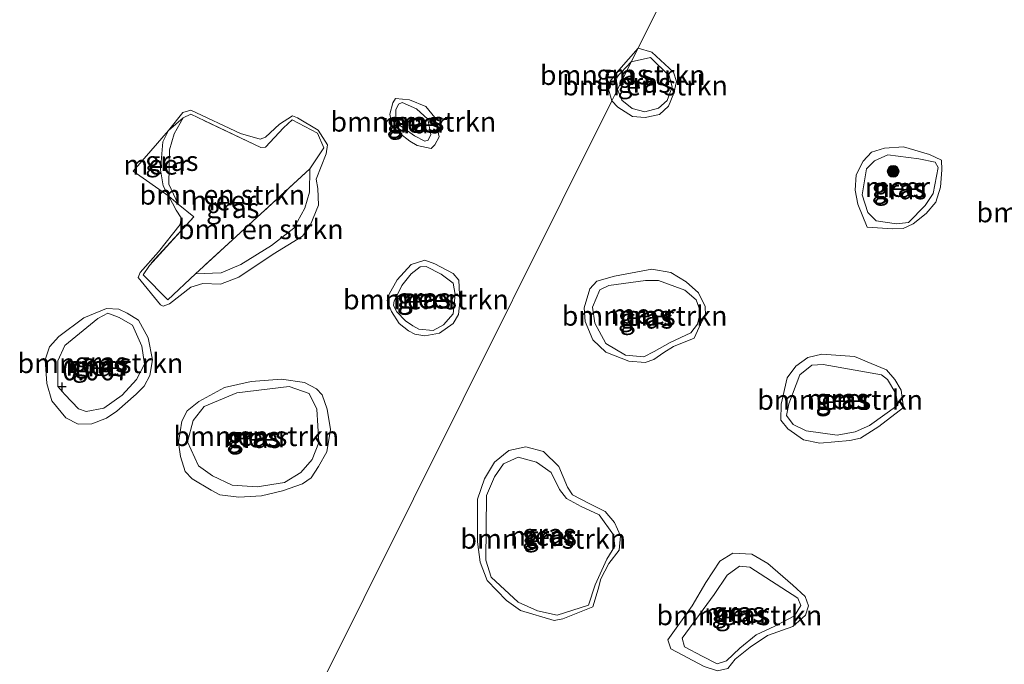
# Model space of a CAD drawing. Units: metres. Extents: x 185750 to 190006, y 499999 to 506251.
# Drawn here: x 186693 to 186817, y 501270 to 501352 of the extents above; entities that cross this region are included whole.
import ezdxf
from ezdxf.enums import TextEntityAlignment as Align

# ---------------------------------------------------------------- set-up
doc = ezdxf.new("R2010")
doc.units = ezdxf.units.M
doc.linetypes.add('IE-TERREINAFSCHEIDING', pattern=[10, 8, -2])
doc.layers.get('0').update_dxf_attribs({"lineweight": 25})
for name, color, linetype, lineweight in [('B-ME-GR-BOMENSTRUIKEN-GV-B6', 93, 'Continuous', 18), ('B-ME-GR-BOOM-S-B1', 93, 'Continuous', 18), ('B-ME-GW-HOOGTEPUNT-S-B1', 10, 'Continuous', 25), ('B-ME-GW-KRUINLIJN-L-B1', 93, 'Continuous', 18), ('B-ME-IE-GRASLAND-GV-B6', 93, 'Continuous', 18), ('B-ME-IE-HULPGEOMETRIE-L-B1', 53, 'Continuous', 18), ('B-ME-IE-TERREINAFSCHEIDING-RASTERHEKWERK-L-B1', 8, 'IE-TERREINAFSCHEIDING', 18), ('B-ME-OG-WATER-GV-B6', 153, 'Continuous', 18)]:
    doc.layers.add(name, color=color, linetype=linetype, lineweight=lineweight)
doc.styles.add('NLCS-ISO', font='NLCS-ISO.TTF')

# ---------------------------------------------------------------- blocks, each defined once
blk = doc.blocks.new('boom')
blk.add_hatch(color=256).paths.add_polyline_path([(-0.75, 0, 1), (0.75, 0, 1)])
blk.add_circle((0, 0), 0.75)
blk = doc.blocks.new('hoogtepunt')
for p, q in [((-0.5, 0), (0.5, 0)), ((0, 0.5), (0, -0.5))]:
    blk.add_line(p, q)

msp = doc.modelspace()

# ---------------------------------------------------------------- linework, layer by layer
at = {"layer": 'B-ME-GR-BOMENSTRUIKEN-GV-B6'}
for points in [[(186768.42, 501343.213, 0.324), (186770.166, 501346.713, 0.333), (186772.602, 501347.269, 0.314), (186774.958, 501344.918, 0.3), (186775.335, 501343.553, 0.362), (186774.701, 501341.811, 0.403), (186773.62, 501340.821, 0.396), (186771.878, 501340.396, 0.369), (186770.254, 501340.795, 0.341), (186768.959, 501341.853, 0.314), (186768.42, 501343.213, 0.324)], [(186768.42, 501343.213, 0.324), (186768.233, 501344.684, 0.013), (186770.166, 501346.713, 0.333), (186768.42, 501343.213, 0.324)], [(186740.618, 501338.808, -0.026), (186740.328, 501339.539, -0.026), (186740.307, 501340.631, -0.026), (186740.678, 501341.354, -0.026), (186741.11, 501341.548, -0.026), (186742.954, 501340.767, 0.03), (186744.361, 501339.463, 0.049), (186744.77, 501337.507, 0.03), (186744.399, 501336.784, 0.011), (186744.001, 501336.656, -0.007), (186742.685, 501337.331, -0.026), (186740.618, 501338.808, -0.026)], [(186729.413, 501333.175, 0.049), (186714.917, 501319.838, 0.179), (186711.41, 501316.569, 0.197), (186708.302, 501319.744, 0.216), (186709.076, 501320.926, 0.253), (186714.731, 501327.082, 0.179), (186712.731, 501328.691, 0.123), (186711.534, 501331.217, 0.011), (186711.614, 501335.582, -0.026), (186712.231, 501337.592, 0.011), (186713.344, 501339.598, 0.049), (186714.341, 501340.083, -0.044), (186723.224, 501335.854, 0.086), (186723.82, 501335.88, 0.086), (186726.095, 501338.369, 0.086), (186727.198, 501339.383, 0.123), (186730.387, 501337.662, 0.086), (186731.194, 501335.834, 0.049), (186729.413, 501333.175, 0.049)], [(186714.917, 501319.838, 0.179), (186729.413, 501333.175, 0.049), (186729.381, 501330.199, 0.011), (186728.764, 501328.188, -0.007), (186727.381, 501325.657, 0.011), (186724.579, 501323.438, 0.067), (186720.684, 501321.033, 0.067), (186718.16, 501320.002, 0.086), (186714.917, 501319.838, 0.179)], [(186740.461, 501315.033, 0.086), (186740.04, 501315.831, 0.086), (186740.113, 501316.459, 0.067), (186740.518, 501317.248, 0.067), (186741.092, 501318.366, 0.086), (186742.266, 501319.842, 0.067), (186743.4, 501320.756, 0.067), (186744.161, 501320.781, 0.067), (186746.068, 501319.801, 0.067), (186747.577, 501318.693, 0.086), (186747.826, 501317.236, 0.104), (186747.569, 501314.791, 0.104), (186746.363, 501313.415, 0.104), (186745.066, 501312.669, 0.104), (186743.249, 501312.854, 0.104), (186742.459, 501313.259, 0.104), (186741.54, 501313.897, 0.123), (186740.461, 501315.033, 0.086)], [(186777.717, 501312.371, 0.471), (186775.106, 501311.145, 0.444), (186773.083, 501310.037, 0.416), (186771.742, 501309.353, 0.437), (186769.435, 501309.563, 0.464), (186766.939, 501311.043, 0.491), (186765.525, 501313.631, 0.498), (186765.24, 501315.654, 0.491), (186766.156, 501317.844, 0.512), (186767.309, 501318.386, 0.532), (186771.968, 501319.003, 0.553), (186773.616, 501319.004, 0.546), (186776.959, 501317.807, 0.601), (186778.396, 501316.561, 0.608), (186778.938, 501315.055, 0.608), (186778.563, 501313.478, 0.621), (186777.717, 501312.371, 0.471)], [(186703.293, 501302.866, 0.086), (186701.072, 501302.427, 0.067), (186700.084, 501302.769, 0.049), (186698.351, 501304.573, 0.049), (186697.469, 501305.608, 0.067), (186697.471, 501308.848, 0.067), (186698.384, 501310.79, 0.067), (186702.555, 501314.217, 0.086), (186703.819, 501314.898, 0.067), (186705.268, 501314.32, 0.067), (186706.944, 501313.376, 0.086), (186708.139, 501310.685, 0.067), (186708.478, 501308.432, 0.067), (186707.465, 501306.459, 0.086), (186705.625, 501304.495, 0.104), (186703.293, 501302.866, 0.086)], [(186803.967, 501303.216, 0.355), (186800.345, 501300.671, 0.314), (186798.533, 501299.869, 0.321), (186796.251, 501299.42, 0.314), (186792.344, 501299.957, 0.334), (186790.695, 501300.78, 0.348), (186789.847, 501301.909, 0.355), (186790.128, 501303.415, 0.327), (186791.537, 501307.064, 0.321), (186793.042, 501308.313, 0.341), (186794.478, 501308.361, 0.334), (186801.893, 501307.074, 0.396), (186802.646, 501306.462, 0.437), (186803.707, 501304.698, 0.471), (186803.967, 501303.216, 0.355)], [(186722.762, 501292.869, 0.086), (186719.557, 501293.101, 0.123), (186717.09, 501294.285, 0.104), (186715.317, 501295.528, 0.104), (186713.895, 501298.586, 0.16), (186714.619, 501301.29, 0.142), (186716.027, 501303.06, 0.104), (186720.145, 501304.769, 0.104), (186726.801, 501305.59, 0.086), (186729.338, 501304.703, 0.123), (186730.309, 501302.708, 0.16), (186730.561, 501298.506, 0.179), (186729.711, 501296.365, 0.16), (186728.271, 501294.694, 0.16), (186726.207, 501293.427, 0.104), (186722.762, 501292.869, 0.086)], [(186764.757, 501277.903, 0.396), (186760.78, 501276.652, 0.396), (186758.285, 501277.192, 0.396), (186755.836, 501278.295, 0.389), (186752.397, 501281.423, 0.341), (186751.713, 501283.587, 0.327), (186751.8, 501291.778, 0.279), (186752.81, 501294.156, 0.232), (186753.985, 501295.804, 0.238), (186755.82, 501296.653, 0.279), (186758.15, 501296.02, 0.389), (186760.011, 501294.68, 0.389), (186761.072, 501292.563, 0.389), (186761.967, 501291.41, 0.327), (186763.804, 501290.376, 0.321), (186766.111, 501289.343, 0.375), (186767.902, 501286.803, 0.416), (186768.068, 501285.367, 0.403), (186767.081, 501283.742, 0.403), (186765.578, 501280.493, 0.361), (186764.757, 501277.903, 0.396)], [(186776.61, 501273.707, -0.008), (186780.677, 501279.265, 0.102), (186782.298, 501281.69, 0.088), (186783.874, 501282.845, 0.122), (186785.169, 501282.728, 0.15), (186791.268, 501278.804, 0.04), (186791.669, 501277.839, 0.129), (186790.846, 501276.544, 0.109), (186788.376, 501275.247, 0.116), (186786, 501274.139, 0.095), (186783.931, 501272.466, 0.095), (186782.238, 501270.841, 0.088), (186781.061, 501270.486, 0.054), (186779.13, 501271.45, 0.047), (186776.893, 501272.624, 0.027), (186776.61, 501273.707, -0.008)]]:
    msp.add_polyline3d(points, dxfattribs=at)
at = {"layer": 'B-ME-GW-KRUINLIJN-L-B1'}
for points in [[(186770.166, 501346.713, 0.333), (186772.602, 501347.269, 0.314), (186774.958, 501344.918, 0.3), (186775.335, 501343.553, 0.362), (186774.701, 501341.811, 0.403), (186773.62, 501340.821, 0.396), (186771.878, 501340.396, 0.369), (186770.254, 501340.795, 0.341), (186768.959, 501341.853, 0.314), (186768.42, 501343.213, 0.324)], [(186768.42, 501343.213, 0.324), (186768.233, 501344.684, 0.013), (186770.166, 501346.713, 0.333)], [(186740.618, 501338.808, -0.026), (186742.685, 501337.331, -0.026), (186744.001, 501336.656, -0.007), (186744.399, 501336.784, 0.011), (186744.77, 501337.507, 0.03), (186744.361, 501339.463, 0.049), (186742.954, 501340.767, 0.03), (186741.11, 501341.548, -0.026), (186740.678, 501341.354, -0.026), (186740.307, 501340.631, -0.026), (186740.328, 501339.539, -0.026), (186740.618, 501338.808, -0.026)], [(186712.731, 501328.691, 0.123), (186711.534, 501331.217, 0.011), (186711.614, 501335.582, -0.026), (186712.231, 501337.592, 0.011), (186713.344, 501339.598, 0.049)], [(186809.047, 501333.322, 0.314), (186808.415, 501330.05, 0.403), (186807.404, 501328.496, 0.396), (186805.288, 501326.376, 0.375), (186803.782, 501326.186, 0.341), (186801.216, 501326.584, 0.314), (186800.156, 501327.642, 0.334), (186799.448, 501329.877, 0.389), (186799.963, 501333.149, 0.396), (186800.997, 501334.162, 0.368), (186802.668, 501334.917, 0.375), (186806.598, 501334.426, 0.382), (186808.67, 501333.981, 0.368), (186809.047, 501333.322, 0.314)], [(186714.917, 501319.838, 0.179), (186718.16, 501320.002, 0.086), (186720.684, 501321.033, 0.067), (186724.579, 501323.438, 0.067), (186727.381, 501325.657, 0.011), (186728.764, 501328.188, -0.007), (186729.381, 501330.199, 0.011), (186729.413, 501333.175, 0.049)], [(186740.461, 501315.033, 0.086), (186741.54, 501313.897, 0.123), (186742.459, 501313.259, 0.104), (186743.249, 501312.854, 0.104), (186745.066, 501312.669, 0.104), (186746.363, 501313.415, 0.104), (186747.569, 501314.791, 0.104), (186747.826, 501317.236, 0.104), (186747.577, 501318.693, 0.086), (186746.068, 501319.801, 0.067), (186744.161, 501320.781, 0.067), (186743.4, 501320.756, 0.067), (186742.266, 501319.842, 0.067), (186741.092, 501318.366, 0.086), (186740.518, 501317.248, 0.067), (186740.113, 501316.459, 0.067), (186740.04, 501315.831, 0.086), (186740.461, 501315.033, 0.086)], [(186777.717, 501312.371, 0.471), (186775.106, 501311.145, 0.444), (186773.083, 501310.037, 0.416), (186771.742, 501309.353, 0.437), (186769.435, 501309.563, 0.464), (186766.939, 501311.043, 0.491), (186765.525, 501313.631, 0.498), (186765.24, 501315.654, 0.491), (186766.156, 501317.844, 0.512), (186767.309, 501318.386, 0.532), (186771.968, 501319.003, 0.553), (186773.616, 501319.004, 0.546), (186776.959, 501317.807, 0.601), (186778.396, 501316.561, 0.608), (186778.938, 501315.055, 0.608), (186778.563, 501313.478, 0.621), (186777.717, 501312.371, 0.471)], [(186703.293, 501302.866, 0.086), (186705.625, 501304.495, 0.104), (186707.465, 501306.459, 0.086), (186708.478, 501308.432, 0.067), (186708.139, 501310.685, 0.067), (186706.944, 501313.376, 0.086), (186705.268, 501314.32, 0.067), (186703.819, 501314.898, 0.067), (186702.555, 501314.217, 0.086), (186698.384, 501310.79, 0.067), (186697.471, 501308.848, 0.067), (186697.469, 501305.608, 0.067), (186698.351, 501304.573, 0.049), (186700.084, 501302.769, 0.049), (186701.072, 501302.427, 0.067), (186703.293, 501302.866, 0.086)], [(186803.967, 501303.216, 0.355), (186800.345, 501300.671, 0.314), (186798.533, 501299.869, 0.321), (186796.251, 501299.42, 0.314), (186792.344, 501299.957, 0.334), (186790.695, 501300.78, 0.348), (186789.847, 501301.909, 0.355), (186790.128, 501303.415, 0.327), (186791.537, 501307.064, 0.321), (186793.042, 501308.313, 0.341), (186794.478, 501308.361, 0.334), (186801.893, 501307.074, 0.396), (186802.646, 501306.462, 0.437), (186803.707, 501304.698, 0.471), (186803.967, 501303.216, 0.355)], [(186722.762, 501292.869, 0.086), (186726.207, 501293.427, 0.104), (186728.271, 501294.694, 0.16), (186729.711, 501296.365, 0.16), (186730.561, 501298.506, 0.179), (186730.309, 501302.708, 0.16), (186729.338, 501304.703, 0.123), (186726.801, 501305.59, 0.086), (186720.145, 501304.769, 0.104), (186716.027, 501303.06, 0.104), (186714.619, 501301.29, 0.142), (186713.895, 501298.586, 0.16), (186715.317, 501295.528, 0.104), (186717.09, 501294.285, 0.104), (186719.557, 501293.101, 0.123), (186722.762, 501292.869, 0.086)], [(186764.757, 501277.903, 0.396), (186760.78, 501276.652, 0.396), (186758.285, 501277.192, 0.396), (186755.836, 501278.295, 0.389), (186752.397, 501281.423, 0.341), (186751.713, 501283.587, 0.327), (186751.8, 501291.778, 0.279), (186752.81, 501294.156, 0.232), (186753.985, 501295.804, 0.238), (186755.82, 501296.653, 0.279), (186758.15, 501296.02, 0.389), (186760.011, 501294.68, 0.389), (186761.072, 501292.563, 0.389), (186761.967, 501291.41, 0.327), (186763.804, 501290.376, 0.321), (186766.111, 501289.343, 0.375), (186767.902, 501286.803, 0.416), (186768.068, 501285.367, 0.403), (186767.081, 501283.742, 0.403), (186765.578, 501280.493, 0.361), (186764.757, 501277.903, 0.396)], [(186776.61, 501273.707, -0.008), (186780.677, 501279.265, 0.102), (186782.298, 501281.69, 0.088), (186783.874, 501282.845, 0.122), (186785.169, 501282.728, 0.15), (186791.268, 501278.804, 0.04), (186791.669, 501277.839, 0.129), (186790.846, 501276.544, 0.109), (186788.376, 501275.247, 0.116), (186786, 501274.139, 0.095), (186783.931, 501272.466, 0.095), (186782.238, 501270.841, 0.088), (186781.061, 501270.486, 0.054), (186779.13, 501271.45, 0.047), (186776.893, 501272.624, 0.027), (186776.61, 501273.707, -0.008)]]:
    msp.add_polyline3d(points, dxfattribs=at)
at = {"layer": 'B-ME-IE-GRASLAND-GV-B6'}
for points in [[(186770.166, 501346.713, 0.333), (186768.233, 501344.684, 0.013), (186768.42, 501343.213, 0.324), (186767.703, 501341.776, -0.199), (186767.175, 501343.535, -0.199), (186767.48, 501344.276, -0.199), (186768.567, 501345.663, -0.199), (186771.017, 501348.42, -0.199), (186770.166, 501346.713, 0.333)], [(186767.703, 501341.776, -0.199), (186768.42, 501343.213, 0.324), (186768.959, 501341.853, 0.314), (186770.254, 501340.795, 0.341), (186771.878, 501340.396, 0.369), (186773.62, 501340.821, 0.396), (186774.701, 501341.811, 0.403), (186775.335, 501343.553, 0.362), (186774.958, 501344.918, 0.3), (186772.602, 501347.269, 0.314), (186770.166, 501346.713, 0.333), (186771.017, 501348.42, -0.199), (186772.759, 501347.938, -0.199), (186775.514, 501345.418, -0.199), (186775.886, 501344.218, -0.199), (186775.552, 501342.753, -0.199), (186774.865, 501341.112, -0.199), (186773.719, 501340.052, -0.199), (186771.938, 501339.662, -0.199), (186770.332, 501339.802, -0.199), (186768.478, 501340.947, -0.199), (186767.703, 501341.776, -0.199)], [(186739.858, 501338.65, -0.199), (186739.538, 501340.078, -0.199), (186739.951, 501341.497, -0.199), (186740.292, 501342.059, -0.199), (186742.05, 501341.894, -0.199), (186744.135, 501341.034, -0.199), (186745.272, 501339.66, -0.199), (186745.811, 501337.225, -0.199), (186745.276, 501336.183, -0.199), (186744.79, 501335.749, -0.199), (186743.035, 501336.124, -0.199), (186742.098, 501336.657, -0.199), (186740.768, 501337.656, -0.199), (186739.858, 501338.65, -0.199)], [(186740.618, 501338.808, -0.026), (186742.685, 501337.331, -0.026), (186744.001, 501336.656, -0.007), (186744.399, 501336.784, 0.011), (186744.77, 501337.507, 0.03), (186744.361, 501339.463, 0.049), (186742.954, 501340.767, 0.03), (186741.11, 501341.548, -0.026), (186740.678, 501341.354, -0.026), (186740.307, 501340.631, -0.026), (186740.328, 501339.539, -0.026), (186740.618, 501338.808, -0.026)], [(186714.337, 501318.169, -0.199), (186711.612, 501316.041, -0.199), (186710.834, 501315.756, -0.199), (186710.501, 501315.927, -0.199), (186707.648, 501319.393, -0.199), (186707.927, 501320.039, -0.199), (186710.217, 501322.653, -0.199), (186712.998, 501326.121, -0.199), (186713.112, 501326.958, -0.199), (186712.494, 501327.907, -0.199), (186711.541, 501329.694, -0.199), (186712.731, 501328.691, 0.123), (186714.731, 501327.082, 0.179), (186709.076, 501320.926, 0.253), (186708.302, 501319.744, 0.216), (186711.41, 501316.569, 0.197), (186714.917, 501319.838, 0.179), (186718.16, 501320.002, 0.086), (186720.684, 501321.033, 0.067), (186724.579, 501323.438, 0.067), (186727.381, 501325.657, 0.011), (186728.764, 501328.188, -0.007), (186729.381, 501330.199, 0.011), (186729.413, 501333.175, 0.049), (186731.194, 501335.834, 0.049), (186730.387, 501337.662, 0.086), (186727.198, 501339.383, 0.123), (186726.095, 501338.369, 0.086), (186723.82, 501335.88, 0.086), (186723.224, 501335.854, 0.086), (186714.341, 501340.083, -0.044), (186713.344, 501339.598, 0.049), (186711.513, 501337.991, -0.199), (186713.318, 501340.276, -0.199), (186714.327, 501340.6, -0.199), (186720.641, 501337.621, -0.199), (186723.126, 501336.924, -0.199), (186723.819, 501337.147, -0.199), (186725.576, 501338.825, -0.199), (186727.221, 501339.875, -0.199), (186727.867, 501339.596, -0.199), (186730.489, 501338.039, -0.199), (186731.642, 501336.183, -0.199), (186731.483, 501335.054, -0.199), (186730.213, 501331.863, -0.199), (186730.43, 501330.646, -0.199), (186730.513, 501328.551, -0.199), (186729.459, 501325.986, -0.199), (186728.502, 501324.635, -0.199), (186724.791, 501322.329, -0.199), (186720.403, 501319.423, -0.199), (186718.111, 501318.547, -0.199), (186715.85, 501318.655, -0.199), (186714.337, 501318.169, -0.199)], [(186712.731, 501328.691, 0.123), (186711.541, 501329.694, -0.199), (186710.831, 501331.024, -0.199), (186710.497, 501333.039, -0.199), (186710.786, 501336.575, -0.199), (186711.513, 501337.991, -0.199), (186713.344, 501339.598, 0.049), (186712.231, 501337.592, 0.011), (186711.614, 501335.582, -0.026), (186711.534, 501331.217, 0.011), (186712.731, 501328.691, 0.123)], [(186800.067, 501325.763, -0.199), (186798.883, 501328.691, -0.199), (186798.528, 501330.455, -0.199), (186798.668, 501332.414, -0.199), (186799.566, 501334.126, -0.199), (186800.623, 501335.274, -0.199), (186802.246, 501335.787, -0.199), (186804.663, 501335.948, -0.199), (186807.964, 501334.963, -0.199), (186809.464, 501334.259, -0.199), (186809.518, 501333.041, -0.199), (186809.344, 501330.836, -0.199), (186808.745, 501328.93, -0.199), (186807.547, 501327.499, -0.199), (186805.89, 501326.21, -0.199), (186804.62, 501325.609, -0.199), (186803.314, 501325.555, -0.199), (186800.067, 501325.763, -0.199)], [(186809.047, 501333.322, 0.314), (186808.415, 501330.05, 0.403), (186807.404, 501328.496, 0.396), (186805.288, 501326.376, 0.375), (186803.782, 501326.186, 0.341), (186801.216, 501326.584, 0.314), (186800.156, 501327.642, 0.334), (186799.448, 501329.877, 0.389), (186799.963, 501333.149, 0.396), (186800.997, 501334.162, 0.368), (186802.668, 501334.917, 0.375), (186806.598, 501334.426, 0.382), (186808.67, 501333.981, 0.368), (186809.047, 501333.322, 0.314)], [(186809.047, 501333.322, 0.314), (186808.67, 501333.981, 0.368), (186806.598, 501334.426, 0.382), (186802.668, 501334.917, 0.375), (186800.997, 501334.162, 0.368), (186799.963, 501333.149, 0.396), (186799.448, 501329.877, 0.389), (186800.156, 501327.642, 0.334), (186801.216, 501326.584, 0.314), (186803.782, 501326.186, 0.341), (186805.288, 501326.376, 0.375), (186807.404, 501328.496, 0.396), (186808.415, 501330.05, 0.403), (186809.047, 501333.322, 0.314)], [(186740.761, 501313.55, -0.199), (186739.751, 501315.068, -0.199), (186739.221, 501316.498, -0.199), (186739.46, 501317.271, -0.199), (186740.506, 501319.102, -0.199), (186742.244, 501321.052, -0.199), (186743.988, 501321.578, -0.199), (186745.282, 501321.125, -0.199), (186747.594, 501319.885, -0.199), (186748.317, 501319.039, -0.199), (186748.435, 501316.294, -0.199), (186748.25, 501314.705, -0.199), (186747.568, 501313.581, -0.199), (186745.837, 501312.364, -0.199), (186744.011, 501311.986, -0.199), (186742.715, 501312.23, -0.199), (186741.924, 501312.636, -0.199), (186740.761, 501313.55, -0.199)], [(186740.461, 501315.033, 0.086), (186741.54, 501313.897, 0.123), (186742.459, 501313.259, 0.104), (186743.249, 501312.854, 0.104), (186745.066, 501312.669, 0.104), (186746.363, 501313.415, 0.104), (186747.569, 501314.791, 0.104), (186747.826, 501317.236, 0.104), (186747.577, 501318.693, 0.086), (186746.068, 501319.801, 0.067), (186744.161, 501320.781, 0.067), (186743.4, 501320.756, 0.067), (186742.266, 501319.842, 0.067), (186741.092, 501318.366, 0.086), (186740.518, 501317.248, 0.067), (186740.113, 501316.459, 0.067), (186740.04, 501315.831, 0.086), (186740.461, 501315.033, 0.086)], [(186778.113, 501311.716, -0.199), (186775.52, 501310.673, -0.199), (186774.286, 501309.878, -0.199), (186773.016, 501309.012, -0.199), (186771.941, 501308.623, -0.199), (186769.858, 501308.78, -0.199), (186766.946, 501309.924, -0.199), (186765.304, 501311.493, -0.199), (186764.314, 501313.839, -0.199), (186764.188, 501315.533, -0.199), (186764.91, 501317.951, -0.199), (186765.791, 501318.922, -0.199), (186768.049, 501319.559, -0.199), (186772.777, 501320.463, -0.199), (186775.194, 501320.007, -0.199), (186777.136, 501318.861, -0.199), (186778.69, 501317.469, -0.199), (186779.539, 501315.723, -0.199), (186779.557, 501314.611, -0.199), (186778.994, 501313.57, -0.199), (186778.113, 501311.716, -0.199)], [(186777.717, 501312.371, 0.471), (186778.563, 501313.478, 0.621), (186778.938, 501315.055, 0.608), (186778.396, 501316.561, 0.608), (186776.959, 501317.807, 0.601), (186773.616, 501319.004, 0.546), (186771.968, 501319.003, 0.553), (186767.309, 501318.386, 0.532), (186766.156, 501317.844, 0.512), (186765.24, 501315.654, 0.491), (186765.525, 501313.631, 0.498), (186766.939, 501311.043, 0.491), (186769.435, 501309.563, 0.464), (186771.742, 501309.353, 0.437), (186773.083, 501310.037, 0.416), (186775.106, 501311.145, 0.444), (186777.717, 501312.371, 0.471)], [(186704.953, 501302.457, -0.199), (186703.666, 501301.591, -0.199), (186701.773, 501300.879, -0.199), (186700.055, 501300.813, -0.199), (186698.472, 501301.626, -0.199), (186696.736, 501303.781, -0.199), (186696.068, 501305.967, -0.199), (186695.87, 501308.964, -0.199), (186696.412, 501310.633, -0.199), (186697.598, 501311.919, -0.199), (186700.766, 501314.294, -0.199), (186703.626, 501315.457, -0.199), (186705.217, 501315.377, -0.199), (186706.28, 501314.884, -0.199), (186707.716, 501313.989, -0.199), (186708.927, 501311.735, -0.199), (186709.463, 501308.985, -0.199), (186709.128, 501306.999, -0.199), (186708.422, 501305.624, -0.199), (186707.385, 501304.63, -0.199), (186704.953, 501302.457, -0.199)], [(186703.293, 501302.866, 0.086), (186705.625, 501304.495, 0.104), (186707.465, 501306.459, 0.086), (186708.478, 501308.432, 0.067), (186708.139, 501310.685, 0.067), (186706.944, 501313.376, 0.086), (186705.268, 501314.32, 0.067), (186703.819, 501314.898, 0.067), (186702.555, 501314.217, 0.086), (186698.384, 501310.79, 0.067), (186697.471, 501308.848, 0.067), (186697.469, 501305.608, 0.067), (186698.351, 501304.573, 0.049), (186700.084, 501302.769, 0.049), (186701.072, 501302.427, 0.067), (186703.293, 501302.866, 0.086)], [(186804.676, 501302.918, -0.199), (186801.537, 501300.516, -0.199), (186799.227, 501299.067, -0.199), (186797.869, 501298.731, -0.199), (186794.058, 501298.427, -0.199), (186791.975, 501298.849, -0.199), (186790.016, 501300.223, -0.199), (186789.115, 501301.334, -0.199), (186789.148, 501303.345, -0.199), (186789.939, 501306.699, -0.199), (186791.032, 501308.182, -0.199), (186792.531, 501309.242, -0.199), (186794.33, 501309.667, -0.199), (186798.459, 501309.37, -0.199), (186800.577, 501308.49, -0.199), (186802.519, 501307.698, -0.199), (186803.578, 501306.464, -0.199), (186804.374, 501305.141, -0.199), (186804.676, 501302.918, -0.199)], [(186803.967, 501303.216, 0.355), (186803.707, 501304.698, 0.471), (186802.646, 501306.462, 0.437), (186801.893, 501307.074, 0.396), (186794.478, 501308.361, 0.334), (186793.042, 501308.313, 0.341), (186791.537, 501307.064, 0.321), (186790.128, 501303.415, 0.327), (186789.847, 501301.909, 0.355), (186790.695, 501300.78, 0.348), (186792.344, 501299.957, 0.334), (186796.251, 501299.42, 0.314), (186798.533, 501299.869, 0.321), (186800.345, 501300.671, 0.314), (186803.967, 501303.216, 0.355)], [(186714.516, 501293.914, -0.199), (186713.626, 501294.845, -0.199), (186713.018, 501296.737, -0.199), (186712.764, 501298.499, -0.199), (186713.212, 501301.217, -0.199), (186713.875, 501302.508, -0.199), (186715.333, 501303.707, -0.199), (186718.599, 501305.452, -0.199), (186722, 501306.232, -0.199), (186725.836, 501306.526, -0.199), (186728.763, 501306.076, -0.199), (186730.263, 501305.306, -0.199), (186730.966, 501304.523, -0.199), (186731.617, 501302.715, -0.199), (186732.029, 501300.135, -0.199), (186731.58, 501297.312, -0.199), (186730.513, 501295.438, -0.199), (186729.576, 501294.024, -0.199), (186728.5, 501293.261, -0.199), (186725.935, 501292.367, -0.199), (186723.289, 501291.725, -0.199), (186720.418, 501291.568, -0.199), (186717.992, 501291.866, -0.199), (186716.93, 501292.464, -0.199), (186714.516, 501293.914, -0.199)], [(186722.762, 501292.869, 0.086), (186726.207, 501293.427, 0.104), (186728.271, 501294.694, 0.16), (186729.711, 501296.365, 0.16), (186730.561, 501298.506, 0.179), (186730.309, 501302.708, 0.16), (186729.338, 501304.703, 0.123), (186726.801, 501305.59, 0.086), (186720.145, 501304.769, 0.104), (186716.027, 501303.06, 0.104), (186714.619, 501301.29, 0.142), (186713.895, 501298.586, 0.16), (186715.317, 501295.528, 0.104), (186717.09, 501294.285, 0.104), (186719.557, 501293.101, 0.123), (186722.762, 501292.869, 0.086)], [(186765.281, 501277.687, -0.199), (186761.489, 501276.184, -0.199), (186760.396, 501275.936, -0.199), (186756.107, 501277.238, -0.199), (186754.359, 501278.506, -0.199), (186751.908, 501281.017, -0.199), (186750.999, 501283.348, -0.199), (186750.661, 501285.924, -0.199), (186750.663, 501291.302, -0.199), (186751.54, 501293.907, -0.199), (186752.822, 501296.018, -0.199), (186754.635, 501297.478, -0.199), (186756.815, 501297.942, -0.199), (186759.039, 501297.362, -0.199), (186760.999, 501295.458, -0.199), (186762.078, 501292.847, -0.199), (186762.731, 501291.86, -0.199), (186764.832, 501290.768, -0.199), (186766.844, 501289.764, -0.199), (186768.045, 501288.371, -0.199), (186768.788, 501286.678, -0.199), (186768.631, 501284.861, -0.199), (186767.309, 501283.183, -0.199), (186766.287, 501281.224, -0.199), (186765.953, 501279.935, -0.199), (186765.281, 501277.687, -0.199)], [(186764.757, 501277.903, 0.396), (186765.578, 501280.493, 0.361), (186767.081, 501283.742, 0.403), (186768.068, 501285.367, 0.403), (186767.902, 501286.803, 0.416), (186766.111, 501289.343, 0.375), (186763.804, 501290.376, 0.321), (186761.967, 501291.41, 0.327), (186761.072, 501292.563, 0.389), (186760.011, 501294.68, 0.389), (186758.15, 501296.02, 0.389), (186755.82, 501296.653, 0.279), (186753.985, 501295.804, 0.238), (186752.81, 501294.156, 0.232), (186751.8, 501291.778, 0.279), (186751.713, 501283.587, 0.327), (186752.397, 501281.423, 0.341), (186755.836, 501278.295, 0.389), (186758.285, 501277.192, 0.396), (186760.78, 501276.652, 0.396), (186764.757, 501277.903, 0.396)], [(186774.795, 501273.514, -0.199), (186777.862, 501277.804, -0.199), (186779.606, 501280.77, -0.199), (186781.403, 501283.489, -0.199), (186783.043, 501284.478, -0.199), (186785.46, 501284.375, -0.199), (186787.455, 501283.159, -0.199), (186790.634, 501280.427, -0.199), (186792.205, 501278.982, -0.199), (186792.63, 501277.8, -0.199), (186792.225, 501276.635, -0.199), (186790.621, 501275.187, -0.199), (186787.446, 501274.037, -0.199), (186785.224, 501272.588, -0.199), (186783.32, 501271.069, -0.199), (186782.421, 501269.886, -0.199), (186781.08, 501269.585, -0.199), (186779.421, 501270.148, -0.199), (186775.185, 501272.35, -0.199), (186774.795, 501273.514, -0.199)], [(186776.61, 501273.707, -0.008), (186776.893, 501272.624, 0.027), (186779.13, 501271.45, 0.047), (186781.061, 501270.486, 0.054), (186782.238, 501270.841, 0.088), (186783.931, 501272.466, 0.095), (186786, 501274.139, 0.095), (186788.376, 501275.247, 0.116), (186790.846, 501276.544, 0.109), (186791.669, 501277.839, 0.129), (186791.268, 501278.804, 0.04), (186785.169, 501282.728, 0.15), (186783.874, 501282.845, 0.122), (186782.298, 501281.69, 0.088), (186780.677, 501279.265, 0.102), (186776.61, 501273.707, -0.008)]]:
    msp.add_polyline3d(points, dxfattribs=at)
at = {"layer": 'B-ME-IE-HULPGEOMETRIE-L-B1'}
msp.add_polyline3d([(186647.028, 501099.879, -0.199), (186714.306, 501234.741, -0.199), (186714.514, 501235.158, 0.245), (186717.111, 501240.364, 0.273), (186717.411, 501240.964, -0.199), (186767.703, 501341.776, -0.199), (186768.42, 501343.213, 0.324), (186770.166, 501346.713, 0.333), (186771.017, 501348.42, -0.199), (186816.838, 501440.268, -0.199)], dxfattribs=at)
at = {"layer": 'B-ME-IE-TERREINAFSCHEIDING-RASTERHEKWERK-L-B1'}
for p, q in [((186711.513, 501337.991, -0.199), (186713.344, 501339.598, 0.049)), ((186729.413, 501333.175, 0.049), (186714.917, 501319.838, 0.179)), ((186712.731, 501328.691, 0.123), (186711.541, 501329.694, -0.199))]:
    msp.add_line(p, q, dxfattribs=at)
for points in [[(186729.413, 501333.175, 0.049), (186731.194, 501335.834, 0.049), (186730.387, 501337.662, 0.086), (186727.198, 501339.383, 0.123), (186726.095, 501338.369, 0.086), (186723.82, 501335.88, 0.086), (186723.224, 501335.854, 0.086), (186714.341, 501340.083, -0.044), (186713.344, 501339.598, 0.049)], [(186711.541, 501329.694, -0.199), (186707.011, 501332.851, -0.199), (186711.513, 501337.991, -0.199)], [(186712.731, 501328.691, 0.123), (186714.731, 501327.082, 0.179), (186709.076, 501320.926, 0.253), (186708.302, 501319.744, 0.216), (186711.41, 501316.569, 0.197), (186714.917, 501319.838, 0.179)]]:
    msp.add_polyline3d(points, dxfattribs=at)
at = {"layer": 'B-ME-OG-WATER-GV-B6'}
for points in [[(186816.838, 501440.268, -0.199), (186771.017, 501348.42, -0.199), (186768.567, 501345.663, -0.199), (186767.48, 501344.276, -0.199), (186767.175, 501343.535, -0.199), (186767.703, 501341.776, -0.199), (186717.411, 501240.964, -0.199), (186716.16, 501240.986, -0.199), (186713.447, 501240.51, -0.199), (186712.641, 501240.25, -0.199), (186712.156, 501239.452, -0.199), (186711.812, 501237.908, -0.199), (186712.325, 501235.849, -0.199), (186713.061, 501235.097, -0.199), (186714.306, 501234.741, -0.199), (186647.028, 501099.879, -0.199)], [(186647.028, 501099.879, -0.199), (186714.306, 501234.741, -0.199), (186715.723, 501234.555, -0.199), (186717.01, 501234.839, -0.199), (186718.033, 501235.739, -0.199), (186719.195, 501238.334, -0.199), (186718.276, 501240.204, -0.199), (186717.411, 501240.964, -0.199), (186767.703, 501341.776, -0.199), (186768.478, 501340.947, -0.199), (186770.332, 501339.802, -0.199), (186771.938, 501339.662, -0.199), (186773.719, 501340.052, -0.199), (186774.865, 501341.112, -0.199), (186775.552, 501342.753, -0.199), (186775.886, 501344.218, -0.199), (186775.514, 501345.418, -0.199), (186772.759, 501347.938, -0.199), (186771.017, 501348.42, -0.199), (186816.838, 501440.268, -0.199)], [(186739.858, 501338.65, -0.199), (186740.768, 501337.656, -0.199), (186742.098, 501336.657, -0.199), (186743.035, 501336.124, -0.199), (186744.79, 501335.749, -0.199), (186745.276, 501336.183, -0.199), (186745.811, 501337.225, -0.199), (186745.272, 501339.66, -0.199), (186744.135, 501341.034, -0.199), (186742.05, 501341.894, -0.199), (186740.292, 501342.059, -0.199), (186739.951, 501341.497, -0.199), (186739.538, 501340.078, -0.199), (186739.858, 501338.65, -0.199)], [(186711.513, 501337.991, -0.199), (186707.011, 501332.851, -0.199), (186711.541, 501329.694, -0.199), (186712.494, 501327.907, -0.199), (186713.112, 501326.958, -0.199), (186712.998, 501326.121, -0.199), (186710.217, 501322.653, -0.199), (186707.927, 501320.039, -0.199), (186707.648, 501319.393, -0.199), (186710.501, 501315.927, -0.199), (186710.834, 501315.756, -0.199), (186711.612, 501316.041, -0.199), (186714.337, 501318.169, -0.199), (186715.85, 501318.655, -0.199), (186718.111, 501318.547, -0.199), (186720.403, 501319.423, -0.199), (186724.791, 501322.329, -0.199), (186728.502, 501324.635, -0.199), (186729.459, 501325.986, -0.199), (186730.513, 501328.551, -0.199), (186730.43, 501330.646, -0.199), (186730.213, 501331.863, -0.199), (186731.483, 501335.054, -0.199), (186731.642, 501336.183, -0.199), (186730.489, 501338.039, -0.199), (186727.867, 501339.596, -0.199), (186727.221, 501339.875, -0.199), (186725.576, 501338.825, -0.199), (186723.819, 501337.147, -0.199), (186723.126, 501336.924, -0.199), (186720.641, 501337.621, -0.199), (186714.327, 501340.6, -0.199), (186713.318, 501340.276, -0.199), (186711.513, 501337.991, -0.199)], [(186711.541, 501329.694, -0.199), (186707.011, 501332.851, -0.199), (186711.513, 501337.991, -0.199), (186710.786, 501336.575, -0.199), (186710.497, 501333.039, -0.199), (186710.831, 501331.024, -0.199), (186711.541, 501329.694, -0.199)], [(186800.067, 501325.763, -0.199), (186803.314, 501325.555, -0.199), (186804.62, 501325.609, -0.199), (186805.89, 501326.21, -0.199), (186807.547, 501327.499, -0.199), (186808.745, 501328.93, -0.199), (186809.344, 501330.836, -0.199), (186809.518, 501333.041, -0.199), (186809.464, 501334.259, -0.199), (186807.964, 501334.963, -0.199), (186804.663, 501335.948, -0.199), (186802.246, 501335.787, -0.199), (186800.623, 501335.274, -0.199), (186799.566, 501334.126, -0.199), (186798.668, 501332.414, -0.199), (186798.528, 501330.455, -0.199), (186798.883, 501328.691, -0.199), (186800.067, 501325.763, -0.199)], [(186740.761, 501313.55, -0.199), (186741.924, 501312.636, -0.199), (186742.715, 501312.23, -0.199), (186744.011, 501311.986, -0.199), (186745.837, 501312.364, -0.199), (186747.568, 501313.581, -0.199), (186748.25, 501314.705, -0.199), (186748.435, 501316.294, -0.199), (186748.317, 501319.039, -0.199), (186747.594, 501319.885, -0.199), (186745.282, 501321.125, -0.199), (186743.988, 501321.578, -0.199), (186742.244, 501321.052, -0.199), (186740.506, 501319.102, -0.199), (186739.46, 501317.271, -0.199), (186739.221, 501316.498, -0.199), (186739.751, 501315.068, -0.199), (186740.761, 501313.55, -0.199)], [(186778.113, 501311.716, -0.199), (186778.994, 501313.57, -0.199), (186779.557, 501314.611, -0.199), (186779.539, 501315.723, -0.199), (186778.69, 501317.469, -0.199), (186777.136, 501318.861, -0.199), (186775.194, 501320.007, -0.199), (186772.777, 501320.463, -0.199), (186768.049, 501319.559, -0.199), (186765.791, 501318.922, -0.199), (186764.91, 501317.951, -0.199), (186764.188, 501315.533, -0.199), (186764.314, 501313.839, -0.199), (186765.304, 501311.493, -0.199), (186766.946, 501309.924, -0.199), (186769.858, 501308.78, -0.199), (186771.941, 501308.623, -0.199), (186773.016, 501309.012, -0.199), (186774.286, 501309.878, -0.199), (186775.52, 501310.673, -0.199), (186778.113, 501311.716, -0.199)], [(186704.953, 501302.457, -0.199), (186707.385, 501304.63, -0.199), (186708.422, 501305.624, -0.199), (186709.128, 501306.999, -0.199), (186709.463, 501308.985, -0.199), (186708.927, 501311.735, -0.199), (186707.716, 501313.989, -0.199), (186706.28, 501314.884, -0.199), (186705.217, 501315.377, -0.199), (186703.626, 501315.457, -0.199), (186700.766, 501314.294, -0.199), (186697.598, 501311.919, -0.199), (186696.412, 501310.633, -0.199), (186695.87, 501308.964, -0.199), (186696.068, 501305.967, -0.199), (186696.736, 501303.781, -0.199), (186698.472, 501301.626, -0.199), (186700.055, 501300.813, -0.199), (186701.773, 501300.879, -0.199), (186703.666, 501301.591, -0.199), (186704.953, 501302.457, -0.199)], [(186804.676, 501302.918, -0.199), (186804.374, 501305.141, -0.199), (186803.578, 501306.464, -0.199), (186802.519, 501307.698, -0.199), (186800.577, 501308.49, -0.199), (186798.459, 501309.37, -0.199), (186794.33, 501309.667, -0.199), (186792.531, 501309.242, -0.199), (186791.032, 501308.182, -0.199), (186789.939, 501306.699, -0.199), (186789.148, 501303.345, -0.199), (186789.115, 501301.334, -0.199), (186790.016, 501300.223, -0.199), (186791.975, 501298.849, -0.199), (186794.058, 501298.427, -0.199), (186797.869, 501298.731, -0.199), (186799.227, 501299.067, -0.199), (186801.537, 501300.516, -0.199), (186804.676, 501302.918, -0.199)], [(186714.516, 501293.914, -0.199), (186716.93, 501292.464, -0.199), (186717.992, 501291.866, -0.199), (186720.418, 501291.568, -0.199), (186723.289, 501291.725, -0.199), (186725.935, 501292.367, -0.199), (186728.5, 501293.261, -0.199), (186729.576, 501294.024, -0.199), (186730.513, 501295.438, -0.199), (186731.58, 501297.312, -0.199), (186732.029, 501300.135, -0.199), (186731.617, 501302.715, -0.199), (186730.966, 501304.523, -0.199), (186730.263, 501305.306, -0.199), (186728.763, 501306.076, -0.199), (186725.836, 501306.526, -0.199), (186722, 501306.232, -0.199), (186718.599, 501305.452, -0.199), (186715.333, 501303.707, -0.199), (186713.875, 501302.508, -0.199), (186713.212, 501301.217, -0.199), (186712.764, 501298.499, -0.199), (186713.018, 501296.737, -0.199), (186713.626, 501294.845, -0.199), (186714.516, 501293.914, -0.199)], [(186765.281, 501277.687, -0.199), (186765.953, 501279.935, -0.199), (186766.287, 501281.224, -0.199), (186767.309, 501283.183, -0.199), (186768.631, 501284.861, -0.199), (186768.788, 501286.678, -0.199), (186768.045, 501288.371, -0.199), (186766.844, 501289.764, -0.199), (186764.832, 501290.768, -0.199), (186762.731, 501291.86, -0.199), (186762.078, 501292.847, -0.199), (186760.999, 501295.458, -0.199), (186759.039, 501297.362, -0.199), (186756.815, 501297.942, -0.199), (186754.635, 501297.478, -0.199), (186752.822, 501296.018, -0.199), (186751.54, 501293.907, -0.199), (186750.663, 501291.302, -0.199), (186750.661, 501285.924, -0.199), (186750.999, 501283.348, -0.199), (186751.908, 501281.017, -0.199), (186754.359, 501278.506, -0.199), (186756.107, 501277.238, -0.199), (186760.396, 501275.936, -0.199), (186761.489, 501276.184, -0.199), (186765.281, 501277.687, -0.199)], [(186774.795, 501273.514, -0.199), (186775.185, 501272.35, -0.199), (186779.421, 501270.148, -0.199), (186781.08, 501269.585, -0.199), (186782.421, 501269.886, -0.199), (186783.32, 501271.069, -0.199), (186785.224, 501272.588, -0.199), (186787.446, 501274.037, -0.199), (186790.621, 501275.187, -0.199), (186792.225, 501276.635, -0.199), (186792.63, 501277.8, -0.199), (186792.205, 501278.982, -0.199), (186790.634, 501280.427, -0.199), (186787.455, 501283.159, -0.199), (186785.46, 501284.375, -0.199), (186783.043, 501284.478, -0.199), (186781.403, 501283.489, -0.199), (186779.606, 501280.77, -0.199), (186777.862, 501277.804, -0.199), (186774.795, 501273.514, -0.199)]]:
    msp.add_polyline3d(points, dxfattribs=at)

# ---------------------------------------------------------------- block references
at = {"layer": 'B-ME-GR-BOOM-S-B1', "rotation": 90}
msp.add_blockref('boom', (186803.356, 501332.841, 0.414), dxfattribs=at)
at = {"layer": 'B-ME-GW-HOOGTEPUNT-S-B1', "rotation": 90}
msp.add_blockref('hoogtepunt', (186698.039, 501305.59, 0.067), dxfattribs=at)
msp.add_blockref('hoogtepunt', (186698.039, 501305.59, 0.067), dxfattribs=at)

# ---------------------------------------------------------------- texts
at = {"layer": 'B-ME-GR-BOMENSTRUIKEN-GV-B6', "ltscale": 0.2, "style": 'NLCS-ISO'}
for p in [(186769.0862, 501345.0309), (186771.9027, 501343.7043), (186742.5375, 501339.1214), (186718.3234, 501329.8719), (186824.4174, 501327.6334), (186723.1968, 501325.5014), (186744.1296, 501316.6145), (186771.8509, 501314.5397), (186702.8774, 501308.5368), (186796.6364, 501303.8921), (186722.6371, 501299.2957), (186759.0036, 501286.3002), (186783.8533, 501276.6097)]:
    msp.add_text('bmn en strkn', height=2.5, dxfattribs=at).set_placement(p, align=Align.MIDDLE_CENTER)
at = {"layer": 'B-ME-GW-HOOGTEPUNT-S-B1', "ltscale": 0.2, "style": 'NLCS-ISO'}
msp.add_text('0.067', height=2.5, dxfattribs=at).set_placement((186698.039, 501305.59, 0.067), align=Align.BOTTOM_LEFT)
msp.add_text('0.067', height=2.5, dxfattribs=at).set_placement((186698.039, 501305.59, 0.067), align=Align.BOTTOM_LEFT)
at = {"layer": 'B-ME-IE-GRASLAND-GV-B6', "ltscale": 0.2, "style": 'NLCS-ISO'}
for p in [(186769.096, 501345.098), (186771.7945, 501344.041), (186742.5385, 501339.102), (186742.6745, 501338.904), (186711.9205, 501334.1445), (186804.023, 501330.7515), (186804.2475, 501330.5515), (186804.2475, 501330.5515), (186719.645, 501328.178), (186743.828, 501316.782), (186743.933, 501316.725), (186771.8725, 501314.543), (186772.089, 501314.1785), (186702.6665, 501308.135), (186702.9735, 501308.6625), (186796.8955, 501304.047), (186796.907, 501303.8905), (186722.228, 501299.2295), (186722.3965, 501299.047), (186759.7245, 501286.939), (186759.8905, 501286.6525), (186783.7125, 501277.0315), (186784.1395, 501276.6655)]:
    msp.add_text('gras', height=2.5, dxfattribs=at).set_placement(p, align=Align.MIDDLE_CENTER)
at = {"layer": 'B-ME-OG-WATER-GV-B6', "ltscale": 0.2, "style": 'NLCS-ISO'}
for p in [(186742.6973, 501338.9817), (186709.9149, 501333.6782), (186803.9019, 501330.8551), (186718.457, 501329.1329), (186744.087, 501316.7017), (186771.6782, 501314.7566), (186702.5928, 501308.1928), (186796.5018, 501304.0188), (186722.5485, 501299.1196), (186758.9233, 501286.6674), (186783.5164, 501276.8999)]:
    msp.add_text('meer', height=2.5, dxfattribs=at).set_placement(p, align=Align.MIDDLE_CENTER)

doc.saveas('drawing.dxf')
